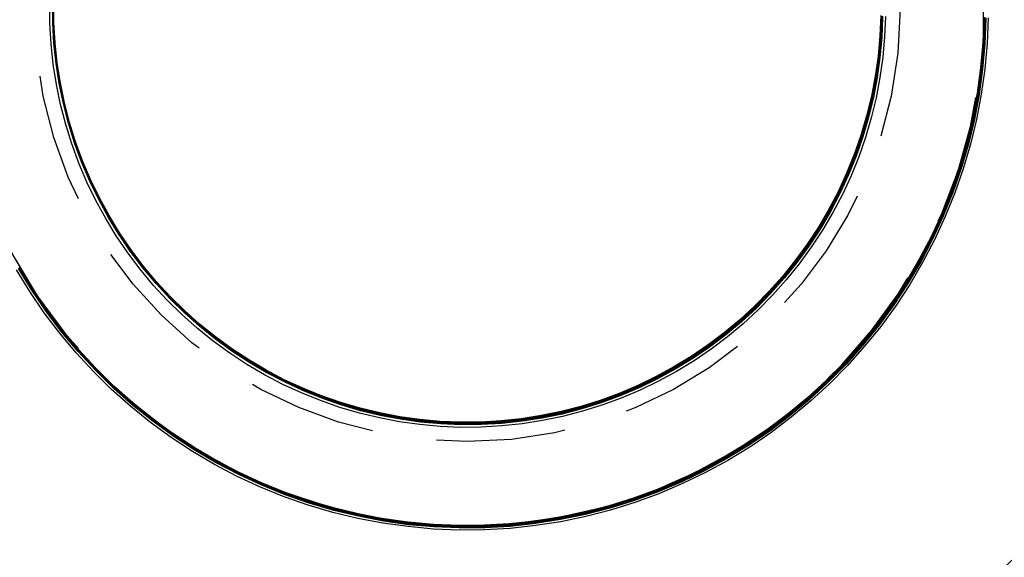
# Model space of a CAD drawing. Extents: x 203 to 1474, y 70 to 516.
# Drawn here: x 416 to 425, y 247 to 252 of the extents above; entities that cross this region are included whole.
import ezdxf

# ---------------------------------------------------------------- set-up
doc = ezdxf.new("R2010")
doc.units = 0
doc.header["$LTSCALE"] = 5
doc.linetypes.add('VERDECKT', pattern=[0.375, 0.25, -0.125])
doc.layers.get('0').update_dxf_attribs({"linetype": 'CONTINUOUS'})
doc.layers.add('STEMPEL', color=3, linetype='CONTINUOUS')

# ---------------------------------------------------------------- blocks, each defined once
blk = doc.blocks.new('A$C016EA5FE')
at = {"color": 1, "linetype": 'VERDECKT'}
for points in [[(410.522, 377.005, 0), (410.512, 376.758, 0), (410.49, 376.511, 0), (410.455, 376.267, 0), (410.409, 376.024, 0), (410.351, 375.783, 0), (410.281, 375.546, 0), (410.2, 375.313, 0), (410.107, 375.083, 0), (410.003, 374.859, 0), (409.888, 374.64, 0), (409.763, 374.427, 0), (409.627, 374.22, 0), (409.482, 374.02, 0), (409.326, 373.828, 0), (409.162, 373.643, 0), (408.989, 373.467, 0), (408.807, 373.3, 0), (408.617, 373.141, 0), (408.419, 372.992, 0), (408.215, 372.853, 0), (408.004, 372.724, 0), (407.787, 372.606, 0), (407.564, 372.499, 0), (407.337, 372.402, 0), (407.104, 372.317, 0), (406.868, 372.243, 0), (406.629, 372.181, 0), (406.387, 372.131, 0), (406.143, 372.093, 0), (405.897, 372.066, 0), (405.65, 372.052, 0), (405.403, 372.05, 0), (405.156, 372.06, 0), (404.909, 372.083, 0), (404.665, 372.117, 0), (404.422, 372.163, 0), (404.181, 372.221, 0), (403.944, 372.291, 0), (403.711, 372.372, 0), (403.481, 372.465, 0), (403.257, 372.569, 0), (403.038, 372.684, 0), (402.825, 372.809, 0), (402.618, 372.945, 0), (402.418, 373.091, 0), (402.226, 373.246, 0), (402.041, 373.41, 0), (401.865, 373.584, 0), (401.698, 373.766, 0), (401.539, 373.955, 0), (401.39, 374.153, 0), (401.251, 374.357, 0), (401.122, 374.568, 0)], [(410.498, 377.006, 0), (410.488, 376.76, 0), (410.466, 376.515, 0), (410.431, 376.271, 0), (410.385, 376.03, 0), (410.328, 375.79, 0), (410.258, 375.554, 0), (410.177, 375.322, 0), (410.085, 375.094, 0), (409.981, 374.871, 0), (409.867, 374.653, 0), (409.742, 374.44, 0), (409.607, 374.235, 0), (409.462, 374.036, 0), (409.308, 373.844, 0), (409.144, 373.661, 0), (408.971, 373.485, 0), (408.79, 373.318, 0), (408.602, 373.161, 0), (408.405, 373.013, 0), (408.202, 372.874, 0), (407.992, 372.746, 0), (407.775, 372.628, 0), (407.554, 372.521, 0), (407.327, 372.425, 0), (407.096, 372.34, 0), (406.861, 372.267, 0), (406.623, 372.205, 0), (406.382, 372.155, 0), (406.139, 372.117, 0), (405.894, 372.091, 0), (405.649, 372.077, 0), (405.403, 372.075, 0), (405.157, 372.085, 0), (404.912, 372.107, 0), (404.668, 372.141, 0), (404.426, 372.187, 0), (404.187, 372.245, 0), (403.951, 372.315, 0), (403.718, 372.396, 0), (403.49, 372.488, 0), (403.267, 372.591, 0), (403.049, 372.706, 0), (402.837, 372.83, 0), (402.631, 372.965, 0), (402.432, 373.11, 0), (402.241, 373.265, 0), (402.057, 373.429, 0), (401.882, 373.601, 0), (401.715, 373.782, 0), (401.557, 373.971, 0), (401.409, 374.168, 0), (401.271, 374.371, 0), (401.142, 374.581, 0)], [(410.498, 377.001, 0), (410.488, 376.756, 0), (410.466, 376.511, 0), (410.432, 376.267, 0), (410.386, 376.025, 0), (410.328, 375.786, 0), (410.259, 375.55, 0), (410.178, 375.318, 0), (410.086, 375.09, 0), (409.982, 374.867, 0), (409.868, 374.649, 0), (409.743, 374.437, 0), (409.608, 374.231, 0), (409.463, 374.032, 0), (409.309, 373.841, 0), (409.145, 373.657, 0), (408.973, 373.482, 0), (408.792, 373.315, 0), (408.603, 373.158, 0), (408.407, 373.01, 0), (408.203, 372.871, 0), (407.993, 372.743, 0), (407.777, 372.625, 0), (407.556, 372.518, 0), (407.329, 372.422, 0), (407.098, 372.338, 0), (406.863, 372.264, 0), (406.625, 372.203, 0), (406.384, 372.153, 0), (406.141, 372.115, 0), (405.897, 372.088, 0), (405.651, 372.074, 0), (405.405, 372.072, 0), (405.159, 372.082, 0), (404.914, 372.104, 0), (404.671, 372.139, 0), (404.429, 372.185, 0), (404.19, 372.242, 0), (403.954, 372.312, 0), (403.722, 372.393, 0), (403.494, 372.485, 0), (403.271, 372.589, 0), (403.053, 372.703, 0), (402.841, 372.827, 0), (402.635, 372.962, 0), (402.436, 373.107, 0), (402.245, 373.262, 0), (402.061, 373.426, 0), (401.886, 373.598, 0), (401.719, 373.779, 0), (401.562, 373.968, 0), (401.413, 374.164, 0), (401.275, 374.368, 0), (401.147, 374.578, 0)], [(410.497, 377.002, 0), (410.487, 376.757, 0), (410.465, 376.512, 0), (410.431, 376.268, 0), (410.385, 376.027, 0), (410.327, 375.788, 0), (410.257, 375.552, 0), (410.176, 375.319, 0), (410.084, 375.091, 0), (409.981, 374.868, 0), (409.867, 374.65, 0), (409.742, 374.438, 0), (409.607, 374.233, 0), (409.462, 374.034, 0), (409.308, 373.843, 0), (409.144, 373.659, 0), (408.971, 373.484, 0), (408.791, 373.317, 0), (408.602, 373.16, 0), (408.405, 373.011, 0), (408.202, 372.873, 0), (407.992, 372.745, 0), (407.776, 372.627, 0), (407.555, 372.52, 0), (407.328, 372.424, 0), (407.097, 372.34, 0), (406.863, 372.266, 0), (406.625, 372.205, 0), (406.384, 372.155, 0), (406.141, 372.117, 0), (405.896, 372.09, 0), (405.651, 372.076, 0), (405.405, 372.074, 0), (405.159, 372.084, 0), (404.914, 372.106, 0), (404.671, 372.141, 0), (404.429, 372.187, 0), (404.19, 372.244, 0), (403.954, 372.314, 0), (403.722, 372.395, 0), (403.494, 372.487, 0), (403.271, 372.59, 0), (403.053, 372.705, 0), (402.841, 372.829, 0), (402.635, 372.964, 0), (402.436, 373.109, 0), (402.245, 373.264, 0), (402.061, 373.427, 0), (401.886, 373.6, 0), (401.719, 373.781, 0), (401.562, 373.969, 0), (401.414, 374.166, 0), (401.275, 374.369, 0), (401.147, 374.579, 0)], [(410.495, 377.003, 0), (410.485, 376.758, 0), (410.463, 376.513, 0), (410.429, 376.269, 0), (410.383, 376.028, 0), (410.325, 375.789, 0), (410.256, 375.553, 0), (410.175, 375.321, 0), (410.083, 375.093, 0), (409.979, 374.87, 0), (409.865, 374.652, 0), (409.74, 374.44, 0), (409.605, 374.234, 0), (409.461, 374.036, 0), (409.306, 373.844, 0), (409.143, 373.661, 0), (408.97, 373.485, 0), (408.789, 373.319, 0), (408.601, 373.161, 0), (408.404, 373.013, 0), (408.201, 372.875, 0), (407.991, 372.747, 0), (407.775, 372.629, 0), (407.554, 372.522, 0), (407.327, 372.426, 0), (407.097, 372.342, 0), (406.862, 372.268, 0), (406.624, 372.207, 0), (406.383, 372.157, 0), (406.14, 372.119, 0), (405.896, 372.092, 0), (405.65, 372.078, 0), (405.404, 372.076, 0), (405.159, 372.086, 0), (404.914, 372.108, 0), (404.67, 372.143, 0), (404.429, 372.189, 0), (404.19, 372.246, 0), (403.954, 372.316, 0), (403.722, 372.397, 0), (403.494, 372.489, 0), (403.27, 372.592, 0), (403.053, 372.706, 0), (402.841, 372.831, 0), (402.635, 372.966, 0), (402.437, 373.111, 0), (402.245, 373.265, 0), (402.062, 373.429, 0), (401.886, 373.601, 0), (401.72, 373.782, 0), (401.562, 373.971, 0), (401.414, 374.167, 0), (401.276, 374.371, 0), (401.148, 374.58, 0)], [(410.494, 377.004, 0), (410.484, 376.759, 0), (410.461, 376.514, 0), (410.427, 376.27, 0), (410.381, 376.029, 0), (410.324, 375.79, 0), (410.254, 375.554, 0), (410.173, 375.322, 0), (410.081, 375.094, 0), (409.978, 374.871, 0), (409.864, 374.653, 0), (409.739, 374.441, 0), (409.604, 374.236, 0), (409.459, 374.037, 0), (409.305, 373.846, 0), (409.141, 373.662, 0), (408.969, 373.487, 0), (408.788, 373.321, 0), (408.599, 373.163, 0), (408.403, 373.015, 0), (408.2, 372.877, 0), (407.99, 372.749, 0), (407.774, 372.631, 0), (407.553, 372.524, 0), (407.326, 372.428, 0), (407.096, 372.343, 0), (406.861, 372.27, 0), (406.623, 372.209, 0), (406.382, 372.159, 0), (406.139, 372.121, 0), (405.895, 372.094, 0), (405.65, 372.08, 0), (405.404, 372.078, 0), (405.158, 372.088, 0), (404.913, 372.11, 0), (404.67, 372.145, 0), (404.428, 372.191, 0), (404.189, 372.248, 0), (403.954, 372.318, 0), (403.721, 372.399, 0), (403.494, 372.491, 0), (403.27, 372.594, 0), (403.053, 372.708, 0), (402.841, 372.833, 0), (402.635, 372.968, 0), (402.437, 373.113, 0), (402.245, 373.267, 0), (402.062, 373.431, 0), (401.887, 373.603, 0), (401.72, 373.784, 0), (401.563, 373.973, 0), (401.414, 374.169, 0), (401.276, 374.372, 0), (401.148, 374.582, 0)], [(410.489, 377.007, 0), (410.479, 376.762, 0), (410.457, 376.517, 0), (410.423, 376.274, 0), (410.377, 376.032, 0), (410.319, 375.794, 0), (410.249, 375.558, 0), (410.169, 375.326, 0), (410.076, 375.098, 0), (409.973, 374.875, 0), (409.859, 374.658, 0), (409.735, 374.446, 0), (409.6, 374.24, 0), (409.455, 374.042, 0), (409.301, 373.851, 0), (409.137, 373.667, 0), (408.965, 373.492, 0), (408.784, 373.326, 0), (408.596, 373.168, 0), (408.4, 373.02, 0), (408.196, 372.882, 0), (407.987, 372.754, 0), (407.771, 372.637, 0), (407.55, 372.53, 0), (407.324, 372.434, 0), (407.093, 372.349, 0), (406.858, 372.276, 0), (406.621, 372.214, 0), (406.38, 372.165, 0), (406.137, 372.126, 0), (405.893, 372.1, 0), (405.648, 372.086, 0), (405.402, 372.084, 0), (405.157, 372.094, 0), (404.912, 372.116, 0), (404.669, 372.151, 0), (404.427, 372.196, 0), (404.189, 372.254, 0), (403.953, 372.324, 0), (403.721, 372.404, 0), (403.493, 372.497, 0), (403.27, 372.6, 0), (403.053, 372.714, 0), (402.841, 372.838, 0), (402.636, 372.973, 0), (402.437, 373.118, 0), (402.246, 373.272, 0), (402.062, 373.436, 0), (401.887, 373.608, 0), (401.721, 373.789, 0), (401.563, 373.977, 0), (401.415, 374.174, 0), (401.277, 374.377, 0), (401.149, 374.586, 0)], [(410.487, 377.008, 0), (410.477, 376.763, 0), (410.455, 376.518, 0), (410.421, 376.275, 0), (410.375, 376.034, 0), (410.317, 375.795, 0), (410.248, 375.559, 0), (410.167, 375.327, 0), (410.075, 375.1, 0), (409.972, 374.877, 0), (409.858, 374.659, 0), (409.733, 374.447, 0), (409.598, 374.242, 0), (409.454, 374.044, 0), (409.299, 373.852, 0), (409.136, 373.669, 0), (408.964, 373.494, 0), (408.783, 373.328, 0), (408.594, 373.17, 0), (408.398, 373.022, 0), (408.195, 372.884, 0), (407.986, 372.756, 0), (407.77, 372.639, 0), (407.549, 372.532, 0), (407.323, 372.436, 0), (407.092, 372.351, 0), (406.858, 372.278, 0), (406.62, 372.216, 0), (406.379, 372.167, 0), (406.137, 372.128, 0), (405.892, 372.102, 0), (405.647, 372.088, 0), (405.402, 372.086, 0), (405.156, 372.096, 0), (404.912, 372.118, 0), (404.668, 372.153, 0), (404.427, 372.198, 0), (404.188, 372.256, 0), (403.953, 372.326, 0), (403.721, 372.406, 0), (403.493, 372.499, 0), (403.27, 372.602, 0), (403.053, 372.716, 0), (402.841, 372.84, 0), (402.636, 372.975, 0), (402.437, 373.12, 0), (402.246, 373.274, 0), (402.063, 373.438, 0), (401.888, 373.61, 0), (401.721, 373.79, 0), (401.564, 373.979, 0), (401.416, 374.175, 0), (401.278, 374.378, 0), (401.15, 374.588, 0)], [(410.486, 377.009, 0), (410.475, 376.764, 0), (410.453, 376.519, 0), (410.419, 376.276, 0), (410.373, 376.035, 0), (410.316, 375.796, 0), (410.246, 375.56, 0), (410.166, 375.329, 0), (410.073, 375.101, 0), (409.97, 374.878, 0), (409.856, 374.661, 0), (409.732, 374.449, 0), (409.597, 374.244, 0), (409.452, 374.045, 0), (409.298, 373.854, 0), (409.135, 373.671, 0), (408.962, 373.496, 0), (408.782, 373.329, 0), (408.593, 373.172, 0), (408.397, 373.024, 0), (408.194, 372.886, 0), (407.985, 372.758, 0), (407.769, 372.64, 0), (407.548, 372.534, 0), (407.322, 372.438, 0), (407.091, 372.353, 0), (406.857, 372.28, 0), (406.619, 372.218, 0), (406.379, 372.168, 0), (406.136, 372.13, 0), (405.892, 372.104, 0), (405.647, 372.09, 0), (405.401, 372.088, 0), (405.156, 372.098, 0), (404.911, 372.12, 0), (404.668, 372.155, 0), (404.427, 372.2, 0), (404.188, 372.258, 0), (403.952, 372.328, 0), (403.721, 372.408, 0), (403.493, 372.5, 0), (403.27, 372.604, 0), (403.053, 372.718, 0), (402.841, 372.842, 0), (402.636, 372.977, 0), (402.437, 373.122, 0), (402.246, 373.276, 0), (402.063, 373.439, 0), (401.888, 373.611, 0), (401.721, 373.792, 0), (401.564, 373.981, 0), (401.416, 374.177, 0), (401.278, 374.38, 0), (401.15, 374.589, 0)], [(410.484, 377.01, 0), (410.474, 376.765, 0), (410.452, 376.52, 0), (410.418, 376.277, 0), (410.372, 376.036, 0), (410.314, 375.797, 0), (410.245, 375.562, 0), (410.164, 375.33, 0), (410.072, 375.102, 0), (409.969, 374.879, 0), (409.855, 374.662, 0), (409.73, 374.45, 0), (409.596, 374.245, 0), (409.451, 374.047, 0), (409.297, 373.856, 0), (409.133, 373.672, 0), (408.961, 373.497, 0), (408.781, 373.331, 0), (408.592, 373.174, 0), (408.396, 373.026, 0), (408.193, 372.888, 0), (407.984, 372.76, 0), (407.768, 372.642, 0), (407.547, 372.536, 0), (407.321, 372.44, 0), (407.09, 372.355, 0), (406.856, 372.282, 0), (406.618, 372.22, 0), (406.378, 372.17, 0), (406.135, 372.132, 0), (405.891, 372.106, 0), (405.646, 372.092, 0), (405.401, 372.09, 0), (405.155, 372.1, 0), (404.911, 372.122, 0), (404.668, 372.156, 0), (404.426, 372.202, 0), (404.188, 372.26, 0), (403.952, 372.329, 0), (403.72, 372.41, 0), (403.493, 372.502, 0), (403.27, 372.606, 0), (403.053, 372.719, 0), (402.841, 372.844, 0), (402.636, 372.979, 0), (402.437, 373.123, 0), (402.246, 373.278, 0), (402.063, 373.441, 0), (401.888, 373.613, 0), (401.722, 373.794, 0), (401.564, 373.982, 0), (401.416, 374.178, 0), (401.278, 374.381, 0), (401.15, 374.591, 0)], [(410.482, 377.011, 0), (410.472, 376.766, 0), (410.45, 376.521, 0), (410.416, 376.278, 0), (410.37, 376.037, 0), (410.313, 375.798, 0), (410.243, 375.563, 0), (410.162, 375.331, 0), (410.07, 375.104, 0), (409.967, 374.881, 0), (409.853, 374.663, 0), (409.729, 374.452, 0), (409.594, 374.247, 0), (409.45, 374.048, 0), (409.295, 373.857, 0), (409.132, 373.674, 0), (408.96, 373.499, 0), (408.779, 373.333, 0), (408.591, 373.175, 0), (408.395, 373.028, 0), (408.192, 372.89, 0), (407.982, 372.762, 0), (407.767, 372.644, 0), (407.546, 372.537, 0), (407.32, 372.442, 0), (407.089, 372.357, 0), (406.855, 372.284, 0), (406.618, 372.222, 0), (406.377, 372.172, 0), (406.135, 372.134, 0), (405.891, 372.108, 0), (405.646, 372.094, 0), (405.4, 372.092, 0), (405.155, 372.102, 0), (404.91, 372.124, 0), (404.667, 372.158, 0), (404.426, 372.204, 0), (404.188, 372.262, 0), (403.952, 372.331, 0), (403.72, 372.412, 0), (403.493, 372.504, 0), (403.27, 372.607, 0), (403.053, 372.721, 0), (402.841, 372.846, 0), (402.636, 372.981, 0), (402.437, 373.125, 0), (402.246, 373.279, 0), (402.063, 373.443, 0), (401.888, 373.615, 0), (401.722, 373.795, 0), (401.565, 373.984, 0), (401.417, 374.18, 0), (401.279, 374.383, 0), (401.151, 374.592, 0)], [(410.481, 377.012, 0), (410.471, 376.767, 0), (410.449, 376.522, 0), (410.415, 376.279, 0), (410.369, 376.038, 0), (410.311, 375.8, 0), (410.242, 375.564, 0), (410.161, 375.332, 0), (410.069, 375.105, 0), (409.966, 374.882, 0), (409.852, 374.665, 0), (409.727, 374.453, 0), (409.593, 374.248, 0), (409.448, 374.05, 0), (409.294, 373.859, 0), (409.131, 373.676, 0), (408.959, 373.501, 0), (408.778, 373.334, 0), (408.59, 373.177, 0), (408.394, 373.029, 0), (408.191, 372.891, 0), (407.981, 372.764, 0), (407.766, 372.646, 0), (407.545, 372.539, 0), (407.319, 372.444, 0), (407.089, 372.359, 0), (406.854, 372.286, 0), (406.617, 372.224, 0), (406.376, 372.174, 0), (406.134, 372.136, 0), (405.89, 372.11, 0), (405.645, 372.096, 0), (405.4, 372.094, 0), (405.154, 372.104, 0), (404.91, 372.126, 0), (404.667, 372.16, 0), (404.426, 372.206, 0), (404.187, 372.264, 0), (403.952, 372.333, 0), (403.72, 372.414, 0), (403.493, 372.506, 0), (403.27, 372.609, 0), (403.053, 372.723, 0), (402.841, 372.848, 0), (402.636, 372.982, 0), (402.438, 373.127, 0), (402.247, 373.281, 0), (402.063, 373.444, 0), (401.888, 373.616, 0), (401.722, 373.797, 0), (401.565, 373.985, 0), (401.417, 374.181, 0), (401.279, 374.384, 0), (401.151, 374.594, 0)], [(409.528, 377.021, 0), (409.52, 376.822, 0), (409.502, 376.625, 0), (409.475, 376.428, 0), (409.438, 376.233, 0), (409.391, 376.04, 0), (409.335, 375.85, 0), (409.27, 375.662, 0), (409.195, 375.478, 0), (409.112, 375.298, 0), (409.02, 375.123, 0), (408.919, 374.952, 0), (408.81, 374.786, 0), (408.693, 374.625, 0), (408.569, 374.471, 0), (408.436, 374.323, 0), (408.297, 374.181, 0), (408.151, 374.047, 0), (407.999, 373.92, 0), (407.841, 373.8, 0), (407.676, 373.689, 0), (407.507, 373.585, 0), (407.333, 373.49, 0), (407.154, 373.404, 0), (406.971, 373.326, 0), (406.785, 373.258, 0), (406.596, 373.199, 0), (406.404, 373.149, 0), (406.209, 373.109, 0), (406.013, 373.078, 0), (405.816, 373.057, 0), (405.618, 373.046, 0), (405.419, 373.044, 0), (405.221, 373.052, 0), (405.023, 373.07, 0), (404.827, 373.097, 0), (404.632, 373.135, 0), (404.439, 373.181, 0), (404.249, 373.237, 0), (404.061, 373.303, 0), (403.877, 373.377, 0), (403.697, 373.46, 0), (403.521, 373.552, 0), (403.35, 373.653, 0), (403.184, 373.762, 0), (403.024, 373.879, 0), (402.87, 374.004, 0), (402.721, 374.136, 0), (402.58, 374.275, 0), (402.445, 374.421, 0), (402.318, 374.573, 0), (402.199, 374.732, 0), (402.087, 374.896, 0), (401.984, 375.065, 0), (401.889, 375.239, 0), (401.803, 375.418, 0), (401.725, 375.601, 0), (401.657, 375.787, 0), (401.598, 375.976, 0), (401.548, 376.169, 0), (401.507, 376.363, 0), (401.477, 376.559, 0), (401.456, 376.756, 0), (401.444, 376.954, 0), (401.443, 377.153, 0)], [(409.498, 377.023, 0), (409.49, 376.826, 0), (409.472, 376.63, 0), (409.445, 376.435, 0), (409.408, 376.241, 0), (409.362, 376.05, 0), (409.306, 375.861, 0), (409.241, 375.675, 0), (409.168, 375.492, 0), (409.085, 375.313, 0), (408.993, 375.139, 0), (408.893, 374.969, 0), (408.785, 374.804, 0), (408.669, 374.645, 0), (408.545, 374.491, 0), (408.414, 374.344, 0), (408.276, 374.204, 0), (408.131, 374.07, 0), (407.98, 373.944, 0), (407.823, 373.825, 0), (407.66, 373.715, 0), (407.492, 373.612, 0), (407.319, 373.518, 0), (407.141, 373.432, 0), (406.96, 373.355, 0), (406.775, 373.287, 0), (406.587, 373.228, 0), (406.396, 373.179, 0), (406.203, 373.139, 0), (406.008, 373.109, 0), (405.812, 373.088, 0), (405.616, 373.076, 0), (405.419, 373.075, 0), (405.222, 373.083, 0), (405.026, 373.1, 0), (404.83, 373.128, 0), (404.637, 373.165, 0), (404.445, 373.211, 0), (404.256, 373.267, 0), (404.07, 373.331, 0), (403.888, 373.405, 0), (403.709, 373.488, 0), (403.534, 373.58, 0), (403.364, 373.68, 0), (403.2, 373.788, 0), (403.041, 373.904, 0), (402.887, 374.027, 0), (402.74, 374.159, 0), (402.6, 374.297, 0), (402.466, 374.442, 0), (402.34, 374.593, 0), (402.221, 374.75, 0), (402.11, 374.913, 0), (402.008, 375.081, 0), (401.913, 375.254, 0), (401.828, 375.432, 0), (401.751, 375.613, 0), (401.683, 375.798, 0), (401.624, 375.986, 0), (401.575, 376.177, 0), (401.535, 376.37, 0), (401.504, 376.565, 0), (401.483, 376.761, 0), (401.472, 376.957, 0), (401.47, 377.154, 0)], [(409.499, 377.017, 0), (409.491, 376.821, 0), (409.474, 376.624, 0), (409.446, 376.429, 0), (409.409, 376.236, 0), (409.363, 376.045, 0), (409.308, 375.856, 0), (409.243, 375.67, 0), (409.169, 375.487, 0), (409.086, 375.308, 0), (408.995, 375.134, 0), (408.895, 374.964, 0), (408.787, 374.8, 0), (408.671, 374.64, 0), (408.547, 374.487, 0), (408.416, 374.34, 0), (408.278, 374.2, 0), (408.133, 374.066, 0), (407.982, 373.94, 0), (407.825, 373.822, 0), (407.662, 373.711, 0), (407.494, 373.608, 0), (407.321, 373.514, 0), (407.143, 373.428, 0), (406.962, 373.351, 0), (406.777, 373.284, 0), (406.589, 373.225, 0), (406.399, 373.175, 0), (406.206, 373.135, 0), (406.011, 373.105, 0), (405.815, 373.084, 0), (405.619, 373.073, 0), (405.422, 373.071, 0), (405.225, 373.079, 0), (405.029, 373.097, 0), (404.834, 373.124, 0), (404.64, 373.161, 0), (404.449, 373.207, 0), (404.26, 373.263, 0), (404.074, 373.328, 0), (403.892, 373.402, 0), (403.713, 373.484, 0), (403.538, 373.576, 0), (403.369, 373.676, 0), (403.204, 373.784, 0), (403.045, 373.9, 0), (402.892, 374.023, 0), (402.745, 374.155, 0), (402.604, 374.293, 0), (402.471, 374.437, 0), (402.345, 374.589, 0), (402.226, 374.746, 0), (402.115, 374.909, 0), (402.013, 375.077, 0), (401.919, 375.25, 0), (401.833, 375.427, 0), (401.756, 375.608, 0), (401.688, 375.793, 0), (401.629, 375.981, 0), (401.58, 376.172, 0), (401.54, 376.365, 0), (401.51, 376.559, 0), (401.489, 376.755, 0), (401.477, 376.952, 0), (401.476, 377.149, 0)], [(409.498, 377.018, 0), (409.49, 376.822, 0), (409.472, 376.625, 0), (409.445, 376.431, 0), (409.408, 376.237, 0), (409.362, 376.046, 0), (409.306, 375.857, 0), (409.241, 375.671, 0), (409.167, 375.488, 0), (409.085, 375.31, 0), (408.993, 375.135, 0), (408.893, 374.966, 0), (408.785, 374.801, 0), (408.669, 374.642, 0), (408.546, 374.489, 0), (408.415, 374.342, 0), (408.277, 374.201, 0), (408.132, 374.068, 0), (407.981, 373.942, 0), (407.823, 373.823, 0), (407.661, 373.713, 0), (407.493, 373.61, 0), (407.32, 373.516, 0), (407.142, 373.43, 0), (406.961, 373.353, 0), (406.776, 373.286, 0), (406.588, 373.227, 0), (406.398, 373.177, 0), (406.205, 373.137, 0), (406.011, 373.107, 0), (405.815, 373.086, 0), (405.618, 373.075, 0), (405.421, 373.073, 0), (405.225, 373.081, 0), (405.029, 373.099, 0), (404.834, 373.126, 0), (404.64, 373.163, 0), (404.449, 373.209, 0), (404.26, 373.265, 0), (404.074, 373.33, 0), (403.892, 373.404, 0), (403.713, 373.486, 0), (403.538, 373.578, 0), (403.369, 373.678, 0), (403.204, 373.786, 0), (403.045, 373.902, 0), (402.892, 374.025, 0), (402.745, 374.156, 0), (402.605, 374.294, 0), (402.471, 374.439, 0), (402.345, 374.59, 0), (402.226, 374.747, 0), (402.116, 374.91, 0), (402.013, 375.078, 0), (401.919, 375.251, 0), (401.833, 375.428, 0), (401.756, 375.61, 0), (401.689, 375.795, 0), (401.63, 375.982, 0), (401.581, 376.173, 0), (401.541, 376.366, 0), (401.51, 376.56, 0), (401.489, 376.756, 0), (401.478, 376.953, 0), (401.476, 377.15, 0)], [(409.496, 377.019, 0), (409.488, 376.823, 0), (409.47, 376.627, 0), (409.443, 376.432, 0), (409.406, 376.238, 0), (409.36, 376.047, 0), (409.304, 375.858, 0), (409.24, 375.672, 0), (409.166, 375.49, 0), (409.083, 375.311, 0), (408.992, 375.137, 0), (408.892, 374.967, 0), (408.784, 374.803, 0), (408.668, 374.644, 0), (408.544, 374.49, 0), (408.413, 374.344, 0), (408.275, 374.203, 0), (408.131, 374.07, 0), (407.979, 373.944, 0), (407.822, 373.825, 0), (407.66, 373.714, 0), (407.492, 373.612, 0), (407.319, 373.518, 0), (407.142, 373.432, 0), (406.96, 373.355, 0), (406.776, 373.287, 0), (406.588, 373.229, 0), (406.397, 373.179, 0), (406.204, 373.139, 0), (406.01, 373.109, 0), (405.814, 373.088, 0), (405.618, 373.077, 0), (405.421, 373.075, 0), (405.224, 373.083, 0), (405.028, 373.101, 0), (404.833, 373.128, 0), (404.64, 373.165, 0), (404.449, 373.211, 0), (404.26, 373.267, 0), (404.074, 373.332, 0), (403.891, 373.406, 0), (403.713, 373.488, 0), (403.538, 373.58, 0), (403.369, 373.679, 0), (403.204, 373.787, 0), (403.045, 373.903, 0), (402.892, 374.027, 0), (402.745, 374.158, 0), (402.605, 374.296, 0), (402.471, 374.441, 0), (402.345, 374.592, 0), (402.227, 374.749, 0), (402.116, 374.912, 0), (402.014, 375.08, 0), (401.919, 375.253, 0), (401.834, 375.43, 0), (401.757, 375.611, 0), (401.689, 375.796, 0), (401.63, 375.984, 0), (401.581, 376.174, 0), (401.541, 376.367, 0), (401.511, 376.561, 0), (401.49, 376.757, 0), (401.478, 376.954, 0), (401.477, 377.15, 0)], [(409.495, 377.02, 0), (409.486, 376.824, 0), (409.469, 376.628, 0), (409.442, 376.433, 0), (409.405, 376.239, 0), (409.358, 376.048, 0), (409.303, 375.859, 0), (409.238, 375.674, 0), (409.164, 375.491, 0), (409.082, 375.313, 0), (408.99, 375.138, 0), (408.89, 374.969, 0), (408.783, 374.804, 0), (408.667, 374.645, 0), (408.543, 374.492, 0), (408.412, 374.345, 0), (408.274, 374.205, 0), (408.129, 374.072, 0), (407.978, 373.945, 0), (407.821, 373.827, 0), (407.658, 373.716, 0), (407.49, 373.614, 0), (407.318, 373.52, 0), (407.141, 373.434, 0), (406.959, 373.357, 0), (406.775, 373.289, 0), (406.587, 373.231, 0), (406.396, 373.181, 0), (406.204, 373.141, 0), (406.009, 373.111, 0), (405.814, 373.09, 0), (405.617, 373.079, 0), (405.42, 373.077, 0), (405.224, 373.085, 0), (405.028, 373.103, 0), (404.833, 373.13, 0), (404.64, 373.167, 0), (404.448, 373.213, 0), (404.26, 373.269, 0), (404.074, 373.334, 0), (403.891, 373.407, 0), (403.713, 373.49, 0), (403.538, 373.581, 0), (403.369, 373.681, 0), (403.204, 373.789, 0), (403.045, 373.905, 0), (402.892, 374.029, 0), (402.745, 374.16, 0), (402.605, 374.298, 0), (402.472, 374.442, 0), (402.346, 374.593, 0), (402.227, 374.751, 0), (402.116, 374.913, 0), (402.014, 375.081, 0), (401.92, 375.254, 0), (401.834, 375.431, 0), (401.757, 375.612, 0), (401.69, 375.797, 0), (401.631, 375.985, 0), (401.582, 376.175, 0), (401.542, 376.368, 0), (401.511, 376.562, 0), (401.49, 376.758, 0), (401.479, 376.955, 0), (401.477, 377.151, 0)], [(409.491, 377.022, 0), (409.483, 376.826, 0), (409.466, 376.63, 0), (409.438, 376.435, 0), (409.402, 376.242, 0), (409.355, 376.051, 0), (409.3, 375.862, 0), (409.235, 375.676, 0), (409.161, 375.494, 0), (409.079, 375.315, 0), (408.987, 375.141, 0), (408.888, 374.972, 0), (408.78, 374.807, 0), (408.664, 374.648, 0), (408.54, 374.495, 0), (408.409, 374.349, 0), (408.271, 374.208, 0), (408.127, 374.075, 0), (407.976, 373.949, 0), (407.819, 373.831, 0), (407.656, 373.72, 0), (407.488, 373.617, 0), (407.316, 373.523, 0), (407.139, 373.438, 0), (406.957, 373.361, 0), (406.773, 373.293, 0), (406.585, 373.235, 0), (406.395, 373.185, 0), (406.202, 373.145, 0), (406.008, 373.115, 0), (405.812, 373.094, 0), (405.616, 373.083, 0), (405.419, 373.081, 0), (405.223, 373.089, 0), (405.027, 373.107, 0), (404.832, 373.134, 0), (404.639, 373.171, 0), (404.448, 373.217, 0), (404.259, 373.273, 0), (404.073, 373.337, 0), (403.891, 373.411, 0), (403.713, 373.494, 0), (403.538, 373.585, 0), (403.369, 373.685, 0), (403.204, 373.793, 0), (403.046, 373.909, 0), (402.893, 374.032, 0), (402.746, 374.163, 0), (402.606, 374.301, 0), (402.472, 374.446, 0), (402.346, 374.597, 0), (402.228, 374.754, 0), (402.117, 374.916, 0), (402.015, 375.084, 0), (401.921, 375.257, 0), (401.835, 375.434, 0), (401.758, 375.615, 0), (401.691, 375.8, 0), (401.632, 375.987, 0), (401.583, 376.178, 0), (401.543, 376.37, 0), (401.512, 376.565, 0), (401.491, 376.76, 0), (401.48, 376.957, 0), (401.478, 377.153, 0)], [(409.488, 377.024, 0), (409.48, 376.828, 0), (409.462, 376.632, 0), (409.435, 376.437, 0), (409.398, 376.244, 0), (409.352, 376.053, 0), (409.297, 375.864, 0), (409.232, 375.679, 0), (409.158, 375.497, 0), (409.076, 375.318, 0), (408.984, 375.144, 0), (408.885, 374.975, 0), (408.777, 374.81, 0), (408.661, 374.652, 0), (408.538, 374.499, 0), (408.407, 374.352, 0), (408.269, 374.212, 0), (408.124, 374.079, 0), (407.973, 373.953, 0), (407.817, 373.834, 0), (407.654, 373.724, 0), (407.486, 373.621, 0), (407.314, 373.527, 0), (407.137, 373.442, 0), (406.956, 373.365, 0), (406.771, 373.297, 0), (406.583, 373.239, 0), (406.393, 373.189, 0), (406.201, 373.149, 0), (406.007, 373.119, 0), (405.811, 373.098, 0), (405.615, 373.087, 0), (405.418, 373.085, 0), (405.222, 373.093, 0), (405.026, 373.111, 0), (404.831, 373.138, 0), (404.638, 373.175, 0), (404.447, 373.221, 0), (404.259, 373.277, 0), (404.073, 373.341, 0), (403.891, 373.415, 0), (403.712, 373.498, 0), (403.538, 373.589, 0), (403.369, 373.689, 0), (403.205, 373.796, 0), (403.046, 373.912, 0), (402.893, 374.036, 0), (402.746, 374.167, 0), (402.606, 374.304, 0), (402.473, 374.449, 0), (402.347, 374.6, 0), (402.228, 374.757, 0), (402.118, 374.919, 0), (402.016, 375.087, 0), (401.921, 375.26, 0), (401.836, 375.437, 0), (401.759, 375.618, 0), (401.691, 375.802, 0), (401.633, 375.99, 0), (401.584, 376.18, 0), (401.544, 376.373, 0), (401.513, 376.567, 0), (401.492, 376.762, 0), (401.481, 376.958, 0), (401.479, 377.155, 0)], [(409.486, 377.025, 0), (409.478, 376.829, 0), (409.461, 376.633, 0), (409.434, 376.438, 0), (409.397, 376.245, 0), (409.351, 376.054, 0), (409.295, 375.866, 0), (409.23, 375.68, 0), (409.157, 375.498, 0), (409.074, 375.32, 0), (408.983, 375.146, 0), (408.883, 374.976, 0), (408.775, 374.812, 0), (408.66, 374.653, 0), (408.536, 374.5, 0), (408.405, 374.353, 0), (408.268, 374.213, 0), (408.123, 374.08, 0), (407.972, 373.954, 0), (407.815, 373.836, 0), (407.653, 373.725, 0), (407.485, 373.623, 0), (407.313, 373.529, 0), (407.136, 373.444, 0), (406.955, 373.367, 0), (406.77, 373.299, 0), (406.583, 373.241, 0), (406.392, 373.191, 0), (406.2, 373.151, 0), (406.006, 373.121, 0), (405.81, 373.1, 0), (405.614, 373.089, 0), (405.418, 373.087, 0), (405.221, 373.095, 0), (405.026, 373.113, 0), (404.831, 373.14, 0), (404.638, 373.177, 0), (404.447, 373.223, 0), (404.258, 373.279, 0), (404.073, 373.343, 0), (403.891, 373.417, 0), (403.712, 373.5, 0), (403.538, 373.591, 0), (403.369, 373.69, 0), (403.205, 373.798, 0), (403.046, 373.914, 0), (402.893, 374.037, 0), (402.746, 374.168, 0), (402.606, 374.306, 0), (402.473, 374.451, 0), (402.347, 374.601, 0), (402.229, 374.758, 0), (402.118, 374.921, 0), (402.016, 375.089, 0), (401.922, 375.261, 0), (401.836, 375.438, 0), (401.76, 375.619, 0), (401.692, 375.803, 0), (401.633, 375.991, 0), (401.584, 376.181, 0), (401.544, 376.374, 0), (401.514, 376.568, 0), (401.493, 376.763, 0), (401.482, 376.959, 0), (401.48, 377.156, 0)], [(409.485, 377.026, 0), (409.477, 376.83, 0), (409.459, 376.634, 0), (409.432, 376.439, 0), (409.395, 376.246, 0), (409.349, 376.055, 0), (409.294, 375.867, 0), (409.229, 375.681, 0), (409.155, 375.499, 0), (409.073, 375.321, 0), (408.981, 375.147, 0), (408.882, 374.978, 0), (408.774, 374.813, 0), (408.658, 374.655, 0), (408.535, 374.502, 0), (408.404, 374.355, 0), (408.266, 374.215, 0), (408.122, 374.082, 0), (407.971, 373.956, 0), (407.814, 373.838, 0), (407.652, 373.727, 0), (407.484, 373.625, 0), (407.312, 373.531, 0), (407.135, 373.445, 0), (406.954, 373.369, 0), (406.769, 373.301, 0), (406.582, 373.243, 0), (406.392, 373.193, 0), (406.199, 373.153, 0), (406.005, 373.123, 0), (405.81, 373.102, 0), (405.614, 373.091, 0), (405.417, 373.089, 0), (405.221, 373.097, 0), (405.025, 373.115, 0), (404.831, 373.142, 0), (404.638, 373.179, 0), (404.447, 373.225, 0), (404.258, 373.281, 0), (404.073, 373.345, 0), (403.891, 373.419, 0), (403.712, 373.501, 0), (403.538, 373.593, 0), (403.369, 373.692, 0), (403.205, 373.8, 0), (403.046, 373.916, 0), (402.893, 374.039, 0), (402.747, 374.17, 0), (402.606, 374.308, 0), (402.473, 374.452, 0), (402.347, 374.603, 0), (402.229, 374.76, 0), (402.119, 374.922, 0), (402.016, 375.09, 0), (401.922, 375.263, 0), (401.837, 375.439, 0), (401.76, 375.62, 0), (401.692, 375.805, 0), (401.634, 375.992, 0), (401.585, 376.182, 0), (401.545, 376.375, 0), (401.514, 376.569, 0), (401.493, 376.764, 0), (401.482, 376.96, 0), (401.481, 377.157, 0)], [(409.483, 377.027, 0), (409.475, 376.831, 0), (409.458, 376.635, 0), (409.43, 376.44, 0), (409.394, 376.248, 0), (409.347, 376.057, 0), (409.292, 375.868, 0), (409.227, 375.683, 0), (409.154, 375.501, 0), (409.071, 375.322, 0), (408.98, 375.148, 0), (408.88, 374.979, 0), (408.773, 374.815, 0), (408.657, 374.656, 0), (408.534, 374.503, 0), (408.403, 374.357, 0), (408.265, 374.217, 0), (408.121, 374.084, 0), (407.97, 373.958, 0), (407.813, 373.84, 0), (407.651, 373.729, 0), (407.483, 373.627, 0), (407.311, 373.533, 0), (407.134, 373.447, 0), (406.953, 373.371, 0), (406.768, 373.303, 0), (406.581, 373.244, 0), (406.391, 373.195, 0), (406.199, 373.155, 0), (406.004, 373.125, 0), (405.809, 373.104, 0), (405.613, 373.093, 0), (405.417, 373.091, 0), (405.22, 373.099, 0), (405.025, 373.117, 0), (404.83, 373.144, 0), (404.637, 373.181, 0), (404.446, 373.227, 0), (404.258, 373.283, 0), (404.073, 373.347, 0), (403.891, 373.421, 0), (403.712, 373.503, 0), (403.538, 373.595, 0), (403.369, 373.694, 0), (403.205, 373.802, 0), (403.046, 373.918, 0), (402.893, 374.041, 0), (402.747, 374.172, 0), (402.607, 374.309, 0), (402.474, 374.454, 0), (402.348, 374.605, 0), (402.229, 374.761, 0), (402.119, 374.924, 0), (402.017, 375.091, 0), (401.923, 375.264, 0), (401.837, 375.441, 0), (401.761, 375.622, 0), (401.693, 375.806, 0), (401.634, 375.993, 0), (401.585, 376.184, 0), (401.545, 376.376, 0), (401.515, 376.57, 0), (401.494, 376.765, 0), (401.483, 376.961, 0), (401.481, 377.158, 0)], [(409.482, 377.028, 0), (409.474, 376.832, 0), (409.456, 376.636, 0), (409.429, 376.442, 0), (409.392, 376.249, 0), (409.346, 376.058, 0), (409.29, 375.869, 0), (409.226, 375.684, 0), (409.152, 375.502, 0), (409.07, 375.324, 0), (408.978, 375.15, 0), (408.879, 374.981, 0), (408.771, 374.817, 0), (408.655, 374.658, 0), (408.532, 374.505, 0), (408.401, 374.358, 0), (408.264, 374.219, 0), (408.119, 374.085, 0), (407.969, 373.96, 0), (407.812, 373.841, 0), (407.649, 373.731, 0), (407.482, 373.629, 0), (407.31, 373.535, 0), (407.133, 373.449, 0), (406.952, 373.373, 0), (406.768, 373.305, 0), (406.58, 373.246, 0), (406.39, 373.197, 0), (406.198, 373.157, 0), (406.004, 373.127, 0), (405.809, 373.106, 0), (405.613, 373.095, 0), (405.416, 373.093, 0), (405.22, 373.101, 0), (405.024, 373.119, 0), (404.83, 373.146, 0), (404.637, 373.183, 0), (404.446, 373.229, 0), (404.258, 373.284, 0), (404.072, 373.349, 0), (403.89, 373.423, 0), (403.712, 373.505, 0), (403.538, 373.596, 0), (403.369, 373.696, 0), (403.205, 373.804, 0), (403.046, 373.919, 0), (402.893, 374.043, 0), (402.747, 374.173, 0), (402.607, 374.311, 0), (402.474, 374.455, 0), (402.348, 374.606, 0), (402.23, 374.763, 0), (402.119, 374.925, 0), (402.017, 375.093, 0), (401.923, 375.265, 0), (401.838, 375.442, 0), (401.761, 375.623, 0), (401.693, 375.807, 0), (401.635, 375.995, 0), (401.586, 376.185, 0), (401.546, 376.377, 0), (401.515, 376.571, 0), (401.494, 376.766, 0), (401.483, 376.962, 0), (401.482, 377.159, 0)]]:
    blk.add_polyline3d(points, dxfattribs=at)
for points in [[(410.5, 377.001, 0), (410.49, 376.755, 0), (410.468, 376.51, 0), (410.434, 376.266, 0), (410.388, 376.024, 0), (410.33, 375.785, 0), (410.26, 375.549, 0), (410.179, 375.317, 0), (410.087, 375.089, 0), (409.984, 374.865, 0), (409.87, 374.647, 0), (409.745, 374.435, 0), (409.61, 374.23, 0), (409.465, 374.031, 0), (409.31, 373.839, 0), (409.147, 373.656, 0), (408.974, 373.48, 0), (408.793, 373.314, 0), (408.604, 373.156, 0), (408.408, 373.008, 0), (408.204, 372.869, 0), (407.994, 372.741, 0), (407.778, 372.623, 0), (407.557, 372.516, 0), (407.33, 372.42, 0), (407.099, 372.336, 0), (406.864, 372.262, 0), (406.626, 372.201, 0), (406.385, 372.151, 0), (406.142, 372.113, 0), (405.897, 372.086, 0), (405.652, 372.072, 0), (405.406, 372.07, 0), (405.16, 372.08, 0), (404.915, 372.102, 0), (404.671, 372.137, 0), (404.43, 372.183, 0), (404.19, 372.24, 0), (403.954, 372.31, 0), (403.722, 372.391, 0), (403.494, 372.483, 0), (403.271, 372.587, 0), (403.053, 372.701, 0), (402.841, 372.826, 0), (402.635, 372.961, 0), (402.436, 373.106, 0), (402.245, 373.26, 0), (402.061, 373.424, 0), (401.886, 373.596, 0), (401.719, 373.777, 0), (401.561, 373.966, 0), (401.413, 374.163, 0), (401.275, 374.366, 0), (401.147, 374.576, 0)], [(409.501, 377.016, 0), (409.493, 376.82, 0), (409.475, 376.623, 0), (409.448, 376.428, 0), (409.411, 376.235, 0), (409.365, 376.043, 0), (409.309, 375.854, 0), (409.244, 375.668, 0), (409.17, 375.486, 0), (409.088, 375.307, 0), (408.996, 375.132, 0), (408.896, 374.963, 0), (408.788, 374.798, 0), (408.672, 374.639, 0), (408.548, 374.486, 0), (408.417, 374.339, 0), (408.279, 374.198, 0), (408.134, 374.065, 0), (407.983, 373.938, 0), (407.826, 373.82, 0), (407.663, 373.709, 0), (407.495, 373.606, 0), (407.322, 373.512, 0), (407.144, 373.426, 0), (406.963, 373.35, 0), (406.778, 373.282, 0), (406.59, 373.223, 0), (406.399, 373.173, 0), (406.207, 373.133, 0), (406.012, 373.103, 0), (405.816, 373.082, 0), (405.619, 373.071, 0), (405.422, 373.069, 0), (405.226, 373.077, 0), (405.029, 373.095, 0), (404.834, 373.122, 0), (404.641, 373.159, 0), (404.449, 373.205, 0), (404.26, 373.261, 0), (404.074, 373.326, 0), (403.892, 373.4, 0), (403.713, 373.483, 0), (403.539, 373.574, 0), (403.369, 373.674, 0), (403.204, 373.782, 0), (403.045, 373.898, 0), (402.892, 374.022, 0), (402.745, 374.153, 0), (402.604, 374.291, 0), (402.471, 374.436, 0), (402.344, 374.587, 0), (402.226, 374.744, 0), (402.115, 374.907, 0), (402.012, 375.075, 0), (401.918, 375.248, 0), (401.832, 375.426, 0), (401.756, 375.607, 0), (401.688, 375.792, 0), (401.629, 375.98, 0), (401.58, 376.171, 0), (401.539, 376.364, 0), (401.509, 376.558, 0), (401.488, 376.754, 0), (401.477, 376.951, 0), (401.475, 377.148, 0)]]:
    blk.add_polyline3d(points)
for centre, radius in [((323.209, 329.5937), 135), ((323.209, 329.5937), 130), ((405.4814, 377.0937), 10.9)]:
    blk.add_circle(centre, radius)
for radius in [10, 4.188]:
    blk.add_circle((405.4814, 377.0937), radius, dxfattribs=at)
for radius, start, end in [(8, 30, 200.36194), (5, 120.85787, 90), (8, 200.36264, 339.63736)]:
    blk.add_arc((405.4814, 377.0937), radius, start, end, dxfattribs=at)
for start, end in [(180, 240), (300, 0)]:
    blk.add_arc((405.4814, 377.0937), 7.5, start, end)

msp = doc.modelspace()

# ---------------------------------------------------------------- block references
at = {"layer": 'STEMPEL'}
msp.add_blockref('A$C016EA5FE', (14.4132, -125.0419, -150.0928), dxfattribs=at)

doc.saveas('drawing.dxf')
